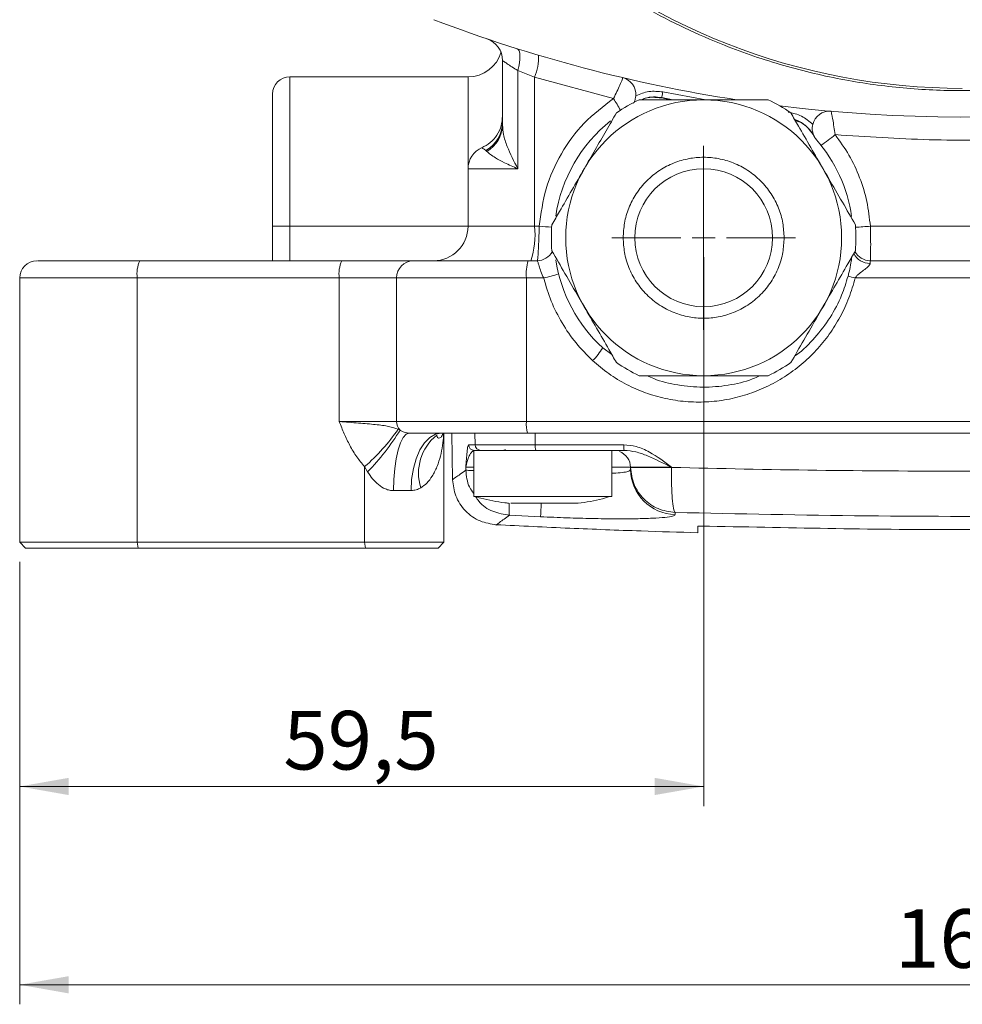
# Model space of a CAD drawing. Units: millimetres. Extents: x 0 to 420, y 0 to 297.
# Drawn here: x 44 to 92, y 150 to 200 of the extents above; entities that cross this region are included whole.
import ezdxf

# ---------------------------------------------------------------- set-up
doc = ezdxf.new("R2010")
doc.units = ezdxf.units.MM
doc.linetypes.add('SLD-Durchgehend', pattern=[0])
doc.styles.add('SLDTEXTSTYLE0', font='ARIAL.TTF', dxfattribs={"width": 0.948})
doc.dimstyles.new('SLDDIMSTYLE1', dxfattribs={"dimtxt": 3, "dimasz": 2.5, "dimexe": 0, "dimexo": 0.0625, "dimgap": 0.75, "dimtad": 1, "dimdec": 3, "dimlfac": 1.7, "dimrnd": 1e-09, "dimzin": 12, "dimdsep": 46, "dimtxsty": 'SLDTEXTSTYLE0', "dimsah": 1, "dimcen": 0.09, "dimadec": 0, "dimazin": 3, "dimtfac": 1, "dimtdec": 3, "dimtofl": 0, "dimtmove": 0, "dimatfit": 3, "dimfxl": 1, "dimfrac": 2, "dimtolj": 1, "dimtzin": 12, "dimarcsym": 0})

# ---------------------------------------------------------------- blocks, each defined once
blk = doc.blocks.new('_D_6')
at = {"color": 7, "linetype": 'SLD-Durchgehend', "lineweight": 0}
for p, q in [((78.599, 188.154), (78.599, 160.07)), ((43.599, 172.566), (43.599, 160.07)), ((43.599, 161.07), (78.599, 161.07))]:
    blk.add_line(p, q, dxfattribs=at)
for points in [[(43.599, 161.07), (46.099, 160.63), (46.099, 161.51)], [(78.599, 161.07), (76.099, 161.51), (76.099, 160.63)]]:
    blk.add_solid(points, dxfattribs=at)
at = {"color": 7, "linetype": 'SLD-Durchgehend', "lineweight": 0, "insert": (57.088, 164.938), "char_height": 3, "attachment_point": 1, "style": 'SLDTEXTSTYLE0'}
blk.add_mtext('59,5', dxfattribs=at)
blk = doc.blocks.new('_D_7')
at = {"color": 7, "linetype": 'SLD-Durchgehend', "lineweight": 0}
for p, q in [((43.599, 172.566), (43.599, 149.92)), ((140.069, 172.566), (140.069, 149.92)), ((140.069, 150.92), (43.599, 150.92))]:
    blk.add_line(p, q, dxfattribs=at)
for points in [[(43.599, 150.92), (46.099, 150.48), (46.099, 151.36)], [(140.069, 150.92), (137.569, 151.36), (137.569, 150.48)]]:
    blk.add_solid(points, dxfattribs=at)
at = {"color": 7, "linetype": 'SLD-Durchgehend', "lineweight": 0, "insert": (88.396, 154.788), "char_height": 3, "attachment_point": 1, "style": 'SLDTEXTSTYLE0'}
blk.add_mtext('164', dxfattribs=at)
blk = doc.blocks.new('SW_CENTERMARKSYMBOL_1')
at = {"color": 0, "linetype": 'SLD-Durchgehend', "lineweight": 0}
for p, q in [((0, 1.176), (0, 4.706)), ((0, 0), (0, 0.588)), ((-1.176, 0), (-4.706, 0)), ((0, 0), (-0.588, 0)), ((0, 0), (0, -0.588)), ((0, 0), (0.588, 0)), ((1.176, 0), (4.706, 0)), ((0, -1.176), (0, -4.706))]:
    blk.add_line(p, q, dxfattribs=at)

msp = doc.modelspace()

# ---------------------------------------------------------------- linework, layer by layer
at = {"color": 7, "linetype": 'SLD-Durchgehend', "lineweight": 15}
for p, q in [((67.82086, 199.17316), (67.85208, 199.14426)), ((68.30451, 198.22233), (68.30451, 194.91281)), ((66.5398, 197.38977), (57.42216, 197.38977)), ((76.90908, 196.2133), (76.43541, 196.30912)), ((84.2558, 194.33795), (84.25196, 194.3453)), ((66.54003, 192.68389), (66.54003, 189.74271)), ((78.59863, 185.62506), (78.59863, 192.68389)), ((60.08098, 187.978), (49.74451, 187.978)), ((70.07429, 187.978), (69.62457, 187.978)), ((43.59863, 187.09565), (43.59863, 173.56624)), ((73.4306, 183.51808), (73.89623, 183.18161)), ((65.30122, 173.56624), (65.30122, 179.15447)), ((65.70879, 179.15447), (65.75039, 176.77135)), ((66.83394, 178.27212), (66.83394, 175.91918)), ((66.83394, 178.27212), (73.89276, 178.27212)), ((70.01613, 178.27212), (74.53505, 178.27212)), ((73.89276, 175.91918), (73.89276, 178.27212)), ((74.857, 177.40339), (74.85697, 177.40517)), ((74.85813, 177.3388), (74.85901, 177.28845)), ((66.83394, 175.91918), (73.89276, 175.91918)), ((43.59863, 173.56624), (43.89275, 173.27212)), ((43.59863, 173.56624), (49.61409, 173.56624)), ((61.25012, 173.56624), (49.61409, 173.56624)), ((61.25012, 173.56624), (65.30122, 173.56624)), ((65.0071, 173.27212), (65.30122, 173.56624)), ((49.65757, 173.27212), (43.89275, 173.27212)), ((61.2936, 173.27212), (49.65757, 173.27212)), ((65.0071, 173.27212), (61.2936, 173.27212))]:
    msp.add_line(p, q, dxfattribs=at)
at = {"color": 8, "linetype": 'SLD-Durchgehend', "lineweight": 0}
for p, q in [((69.94552, 197.36673), (69.08879, 197.71006)), ((69.08879, 192.68389), (69.08879, 197.71006)), ((57.42216, 197.38977), (57.42216, 189.74271)), ((66.5398, 189.74271), (66.5398, 197.38977)), ((73.98271, 196.27571), (69.94552, 197.36673)), ((69.94552, 189.74271), (69.94552, 197.36673)), ((76.51214, 196.61459), (78.70181, 196.2133)), ((76.43541, 196.30912), (76.45297, 196.32649)), ((77.01477, 196.2133), (76.45297, 196.32649)), ((67.504, 193.57546), (67.45542, 193.62705)), ((69.08879, 192.68389), (66.54003, 192.68389)), ((56.53981, 189.74271), (57.42216, 189.74271)), ((57.42216, 187.978), (57.42216, 189.74271)), ((57.42216, 189.74271), (66.5398, 189.74271)), ((66.54003, 189.74271), (69.94552, 189.74271)), ((69.94552, 189.74271), (70.1849, 189.74271)), ((87.12846, 189.74271), (113.72233, 189.74271)), ((43.59863, 187.09565), (49.61409, 187.09565)), ((49.61409, 173.56624), (49.61409, 187.09565)), ((49.61409, 187.09565), (59.95056, 187.09565)), ((59.95056, 187.09565), (62.88202, 187.09565)), ((59.95056, 187.09565), (59.95056, 179.74271)), ((62.88202, 187.09565), (69.52815, 187.09565)), ((62.88202, 187.09565), (62.88202, 179.74271)), ((69.52815, 179.74271), (69.52815, 187.09565)), ((69.52815, 187.09565), (70.41402, 187.09565)), ((86.35343, 187.09565), (114.1397, 187.09565)), ((62.88202, 179.74271), (59.95056, 179.74271)), ((62.88202, 179.74271), (69.52815, 179.74271)), ((69.52815, 179.74271), (114.1397, 179.74271)), ((62.96467, 179.35955), (63.0637, 179.31378)), ((66.90719, 178.56111), (66.89687, 179.15447)), ((69.98287, 179.15447), (69.984, 178.56111)), ((66.57048, 178.56111), (66.90719, 178.56111)), ((69.984, 178.56111), (74.50957, 178.56111)), ((61.40238, 177.16909), (61.25012, 177.44378)), ((61.25012, 177.44378), (61.25012, 173.56624)), ((66.43255, 177.25891), (66.43, 177.40517)), ((73.89276, 177.40517), (74.85697, 177.40517)), ((76.95912, 177.40517), (76.95913, 177.40044)), ((63.62582, 176.2133), (62.7286, 176.2133)), ((68.66017, 174.94899), (70.25572, 174.87309)), ((77.1383, 174.98218), (77.13637, 175.09272)), ((49.65757, 173.27212), (49.61409, 173.56624)), ((61.2936, 173.27212), (61.25012, 173.56624))]:
    msp.add_line(p, q, dxfattribs=at)
at = {"color": 8, "linetype": 'SLD-Durchgehend', "lineweight": 0, "flags": 128}
for points in [[(69.04984, 198.83224), (69.10945, 198.7927), (69.15514, 198.71669), (69.18538, 198.60675), (69.19915, 198.4666), (69.19599, 198.30096), (69.17601, 198.11542), (69.13987, 197.91621), (69.08879, 197.71006)], [(76.51214, 196.61459), (76.50066, 196.55869), (76.48962, 196.50491), (76.47943, 196.45531), (76.47049, 196.41176), (76.46312, 196.37591), (76.45762, 196.34914), (76.4542, 196.33246), (76.45297, 196.32649)], [(63.52593, 179.15447), (63.37037, 179.09796), (63.2208, 178.93059), (63.08296, 178.6588), (62.96213, 178.29303), (62.86297, 177.84733), (62.78929, 177.33884), (62.74392, 176.7871), (62.7286, 176.2133)], [(65.17083, 179.15447), (64.86941, 179.09796), (64.57958, 178.93059), (64.31247, 178.6588), (64.07834, 178.29303), (63.8862, 177.84733), (63.74343, 177.33884), (63.6555, 176.7871), (63.62582, 176.2133)]]:
    msp.add_lwpolyline(points, dxfattribs=at)
at = {"color": 7, "linetype": 'SLD-Durchgehend', "lineweight": 15}
for radius in [7.05882, 3.52941]:
    msp.add_circle((78.59863, 189.15448), radius, dxfattribs=at)
for centre, radius, start, end in [((91.83392, 229.74271), 32.94118, 227.34129, 270), ((91.83392, 271.2133), 75.88235, 249.1178599, 261.2539867), ((91.83392, 271.2133), 75.88235, 262.925515, 290.8821401), ((67.12804, 198.22233), 1.17647, 0, 71.300139), ((66.5398, 199.15448), 1.76471, 270, 343.938783), ((57.42216, 196.50742), 0.88235, 90, 180), ((74.24706, 196.49033), 0.88235, 354.962366, 76.755858), ((78.59863, 189.15448), 7.79412, 115.087628, 124.912372), ((78.59863, 189.15448), 7.79412, 55.087628, 64.912372), ((85.03593, 194.75019), 0.88235, 84.919448, 166.712939), ((78.59863, 189.15448), 7.64706, 128.492556, 171.722147), ((85.03593, 194.75019), 0.88235, 207.852688, 220.99924), ((78.59863, 189.15448), 7.64706, 8.124379, 40.99924), ((67.7165, 192.68389), 1.17647, 112.753974, 180), ((64.77532, 189.74271), 1.76471, 270, 0), ((78.59863, 189.15448), 7.79412, 175.087628, 184.912372), ((78.59863, 189.15448), 7.79412, 355.087628, 4.912372), ((44.48098, 187.09565), 0.88235, 90, 180), ((70.07429, 188.86036), 0.88235, 270, 332.226455), ((78.59863, 189.15448), 7.64706, 188.526305, 227.482189), ((87.12297, 188.86036), 0.88235, 207.773545, 270), ((78.59863, 189.15448), 7.79412, 235.087628, 244.912372), ((78.59863, 189.15448), 7.79412, 295.087628, 304.912372), ((68.30453, 178.56624), 0.29412, 270, 299.919639), ((73.97475, 177.38977), 0.88235, 1, 69.008481)]:
    msp.add_arc(centre, radius, start, end, dxfattribs=at)
at = {"color": 8, "linetype": 'SLD-Durchgehend', "lineweight": 0}
for centre, radius, start, end in [((67.35702, 198.42612), 2.79689, 337.742247, 1.39397), ((68.16339, 192.37966), 7.00312, 28.132692, 33.802437), ((66.66762, 195.06204), 1.63702, 298.766634, 359.29142), ((66.73876, 194.94178), 1.56602, 299.252188, 358.940103), ((78.11822, 203.21166), 11.35939, 304.826247, 309.392412), ((65.76375, 189.3068), 4.20443, 341.575918, 5.950988), ((65.68669, 124.36702), 65.53026, 85.5042187, 86.0639364), ((64.14459, 520.81435), 331.86849, 273.8407368, 273.9712527), ((51.20435, 187.31141), 1.60483, 155.457572, 187.726406), ((61.54078, 187.31142), 1.60479, 155.457138, 187.726841), ((63.75494, 187.10508), 0.87297, 90.632593, 180.618853), ((71.61905, 187.31361), 2.10223, 161.576195, 185.950962), ((87.09514, 188.75034), 0.90734, 206.450935, 271.585676), ((68.78185, 194.42358), 7.50749, 282.55667, 288.61008), ((55.28465, 63.11649), 127.81277, 75.9315782, 76.1003281), ((70.8385, 185.04013), 3.00593, 313.721552, 329.57895), ((63.47632, 179.7415), 0.59431, 179.883494, 226.029818), ((70.92214, 179.59741), 1.40155, 174.04947, 198.423311), ((54.76676, 184.97124), 9.93462, 310.738151, 325.607323), ((52.91915, 185.4562), 11.85923, 315.670032, 328.805535), ((66.49278, 177.10676), 2.48583, 128.682255, 197.548809), ((66.86419, 178.56588), 0.29375, 180.930362, 269.933314), ((67.20076, 178.56573), 0.29361, 180.902902, 269.906829), ((70.6655, 178.4906), 0.68514, 174.093692, 198.595561), ((75.3577, 178.49026), 0.85109, 175.225308, 194.851022), ((77.20907, 177.33157), 2.35045, 181.051101, 268.274689), ((-91.01863, 182.90696), 161.47432, 357.1481711, 357.3912928)]:
    msp.add_arc(centre, radius, start, end, dxfattribs=at)
for points, knots in [([(114.15648, 205.41624), (113.67076, 204.96338), (112.35324, 203.735), (109.96844, 202.04495), (107.06891, 200.33645), (104.06329, 198.97196), (100.98361, 197.92039), (97.9176, 197.19902), (94.85853, 196.7756), (91.83381, 196.63803), (88.80922, 196.77562), (85.74999, 197.19903), (82.68435, 197.92055), (79.95456, 198.85183), (77.6132, 199.87105), (75.63368, 200.89471), (73.39746, 202.2609), (71.30309, 203.74367), (69.97556, 204.98218), (69.47964, 205.44485)], [0, 0, 0, 0, 0.04053795, 0.10995822, 0.17793844, 0.24591236, 0.31117269, 0.37642673, 0.43799108, 0.49954906, 0.56111341, 0.62267139, 0.68793173, 0.75318576, 0.79855176, 0.84381169, 0.88917208, 0.95859881, 1, 1, 1, 1]), ([(69.08879, 197.71006), (68.98618, 197.77525), (68.78103, 197.90558), (68.52963, 198.07105), (68.34284, 198.19629), (68.3173, 198.21364), (68.30451, 198.22233)], [0, 0, 0, 0, 0.25003867, 0.49989735, 0.74942176, 1, 1, 1, 1]), ([(74.44921, 197.34921), (74.45195, 197.34216), (74.45729, 197.32844), (74.42131, 197.21716), (74.32899, 196.99747), (74.16865, 196.65245), (74.04422, 196.40033), (73.98271, 196.27571)], [0, 0, 0, 0, 0.148655881, 0.289453142, 0.542754139, 0.773986119, 1, 1, 1, 1]), ([(113.72233, 197.36673), (112.18821, 196.93667), (109.12623, 196.0783), (104.44067, 195.1584), (99.7127, 194.51117), (94.94155, 194.17138), (90.13401, 194.10905), (86.93205, 194.32479), (85.32721, 194.43292)], [0, 0, 0, 0, 0.16698534, 0.33328989, 0.4989425, 0.66519766, 0.83219505, 1, 1, 1, 1]), ([(75.12601, 196.41285), (75.34819, 196.50722), (75.79256, 196.69597), (76.27229, 196.64171), (76.51214, 196.61459)], [0, 0, 0, 0, 0.50001111, 1, 1, 1, 1]), ([(70.1849, 189.74271), (70.27243, 190.39025), (70.44777, 191.68732), (71.26459, 193.48453), (72.42171, 195.086), (73.46163, 195.87857), (73.98271, 196.27571)], [0, 0, 0, 0, 0.24943021, 0.49962329, 0.74927568, 1, 1, 1, 1]), ([(76.45297, 196.32649), (76.3108, 196.34439), (76.02607, 196.38023), (75.66885, 196.33009), (75.4797, 196.24108), (75.42067, 196.2133)], [0, 0, 0, 0, 0.40692106, 0.81493205, 1, 1, 1, 1]), ([(82.92478, 195.58029), (83.1612, 195.53057), (83.63366, 195.43121), (83.99612, 195.1123), (84.1772, 194.95298)], [0, 0, 0, 0, 0.50041303, 1, 1, 1, 1]), ([(85.32721, 194.43292), (85.30687, 194.56942), (85.26525, 194.84885), (85.21176, 195.16548), (85.17272, 195.37894), (85.14587, 195.5137), (85.12409, 195.60951), (85.11746, 195.62246), (85.11407, 195.62908)], [0, 0, 0, 0, 0.221047559, 0.452551236, 0.577402721, 0.710078049, 0.851771508, 1, 1, 1, 1]), ([(84.25196, 194.3453), (84.17731, 194.46856), (84.02779, 194.71548), (83.69595, 194.9938), (83.43193, 195.15813), (83.2761, 195.1943), (83.26024, 195.19798)], [0, 0, 0, 0, 0.32046187, 0.64190991, 0.96355296, 1, 1, 1, 1]), ([(68.30451, 194.91281), (68.31664, 194.75791), (68.34389, 194.41011), (68.58405, 193.6643), (68.89125, 193.06759), (69.08879, 192.68389)], [0, 0, 0, 0, 0.222781761, 0.500214445, 1, 1, 1, 1]), ([(85.32721, 194.43292), (85.57476, 194.08841), (86.07003, 193.39916), (86.60394, 192.23681), (86.98624, 191.01411), (87.08108, 190.16631), (87.12846, 189.74271)], [0, 0, 0, 0, 0.24929776, 0.49875868, 0.74955337, 1, 1, 1, 1]), ([(67.45542, 193.62705), (67.3368, 193.70192), (67.20327, 193.78621), (67.25874, 193.75545), (67.26493, 193.75201)], [0, 0, 0, 0, 0.88835774, 1, 1, 1, 1]), ([(69.08879, 192.68389), (68.85528, 192.78708), (68.42128, 192.97887), (67.82958, 193.29172), (67.62592, 193.46921), (67.504, 193.57546)], [0, 0, 0, 0, 0.31857301, 0.5920928, 1, 1, 1, 1]), ([(74.48098, 189.15448), (74.49434, 189.40562), (74.52186, 189.92295), (74.75095, 190.69037), (75.13083, 191.42833), (75.66641, 192.08684), (76.32474, 192.62175), (77.06274, 193.00404), (77.83016, 193.22467), (78.59863, 193.29516), (79.3671, 193.22467), (80.13451, 193.00404), (80.87251, 192.62175), (81.53085, 192.08684), (82.06643, 191.42833), (82.44631, 190.69037), (82.6754, 189.92295), (82.70292, 189.40562), (82.71628, 189.15448)], [0, 0, 0, 0, 0.05825779, 0.1200057, 0.18432051, 0.25000005, 0.31567949, 0.37999434, 0.441742, 0.49999996, 0.55825801, 0.62000567, 0.68432044, 0.74999995, 0.81567949, 0.8799943, 0.94174221, 1, 1, 1, 1]), ([(70.07429, 187.978), (70.08626, 188.00443), (70.11015, 188.0572), (70.13292, 188.40374), (70.15, 188.76883), (70.16612, 189.18063), (70.17749, 189.5209), (70.1849, 189.74271)], [0, 0, 0, 0, 0.25020278, 0.49953547, 0.63258444, 0.76049748, 1, 1, 1, 1]), ([(87.12297, 187.978), (87.12619, 188.00437), (87.13262, 188.05707), (87.14216, 188.40248), (87.14545, 188.76519), (87.14385, 189.17616), (87.13455, 189.51835), (87.12846, 189.74271)], [0, 0, 0, 0, 0.249669122, 0.499118678, 0.630191096, 0.757543524, 1, 1, 1, 1]), ([(82.71628, 189.15448), (82.70292, 188.90333), (82.6754, 188.38601), (82.44631, 187.61858), (82.06643, 186.88063), (81.53084, 186.22212), (80.87252, 185.6872), (80.13451, 185.30491), (79.3671, 185.08428), (78.59863, 185.01379), (77.83016, 185.08428), (77.06274, 185.30491), (76.32474, 185.6872), (75.66641, 186.22212), (75.13083, 186.88063), (74.75095, 187.61858), (74.52186, 188.38601), (74.49434, 188.90333), (74.48098, 189.15448)], [0, 0, 0, 0, 0.05825812, 0.12000569, 0.18432048, 0.25000001, 0.31567972, 0.3799944, 0.44174201, 0.50000004, 0.55825799, 0.62000559, 0.68432035, 0.74999999, 0.81567952, 0.87999431, 0.94174188, 1, 1, 1, 1]), ([(70.41402, 187.09565), (70.36378, 187.2056), (70.26337, 187.42535), (70.17556, 187.71173), (70.12803, 187.87969), (70.09688, 187.96366), (70.0821, 187.97304), (70.07429, 187.978)], [0, 0, 0, 0, 0.24972509, 0.49911659, 0.71650727, 0.850085, 1, 1, 1, 1]), ([(87.12297, 187.978), (87.1248, 187.97063), (87.12809, 187.95736), (87.12266, 187.87839), (87.12025, 187.84335)], [0, 0, 0, 0, 0.55632047, 1, 1, 1, 1]), ([(87.12025, 187.84335), (87.11773, 187.8316), (87.11245, 187.80705), (87.07591, 187.74787), (86.97457, 187.64049), (86.78547, 187.4921), (86.59177, 187.34606), (86.43806, 187.2197), (86.38171, 187.13709), (86.35343, 187.09565)], [0, 0, 0, 0, 0.053866, 0.11258363, 0.25103777, 0.50022529, 0.74979426, 0.87447687, 1, 1, 1, 1]), ([(72.91606, 182.86773), (72.62284, 183.16095), (72.0364, 183.74739), (71.33433, 184.78098), (70.76431, 185.89519), (70.53077, 186.69552), (70.41402, 187.09565)], [0, 0, 0, 0, 0.24957496, 0.49913996, 0.74959411, 1, 1, 1, 1]), ([(86.35343, 187.09565), (86.25496, 186.75343), (86.05809, 186.06924), (85.60254, 185.10284), (85.04131, 184.19968), (84.36893, 183.37741), (83.60039, 182.64535), (82.74307, 182.0172), (81.81359, 181.50229), (80.82388, 181.11248), (79.79334, 180.85285), (78.73777, 180.73183), (77.67674, 180.74867), (76.62876, 180.90702), (75.61077, 181.20001), (74.64138, 181.62902), (73.72658, 182.17552), (73.18646, 182.63679), (72.91606, 182.86773)], [0, 0, 0, 0, 0.062808944, 0.125571684, 0.187948087, 0.250244942, 0.312671786, 0.374982546, 0.437543977, 0.499970239, 0.562535404, 0.624979714, 0.687428632, 0.74981571, 0.812108014, 0.874438571, 0.937138833, 1, 1, 1, 1]), ([(59.95056, 179.74271), (60.28611, 179.71943), (60.95605, 179.67295), (61.82492, 179.59499), (62.5198, 179.50649), (62.8166, 179.40846), (62.96467, 179.35955)], [0, 0, 0, 0, 0.25039997, 0.4999328, 0.75051221, 1, 1, 1, 1]), ([(59.95056, 179.74271), (60.03375, 179.53651), (60.20006, 179.12425), (60.48711, 178.5156), (60.826, 177.9421), (61.11202, 177.60604), (61.25012, 177.44378)], [0, 0, 0, 0, 0.25078073, 0.50138798, 0.7592541, 1, 1, 1, 1]), ([(63.0637, 179.31378), (63.08331, 179.30038), (63.14345, 179.25928), (63.24754, 179.2093), (63.36554, 179.17305), (63.45909, 179.15682), (63.50465, 179.15522), (63.52593, 179.15447)], [0, 0, 0, 0, 0.16265859, 0.4989377, 0.7487802, 0.88267292, 1, 1, 1, 1]), ([(65.28849, 179.15447), (65.2847, 179.03685), (65.27485, 178.73178), (65.1988, 178.25067), (65.08519, 177.79412), (64.95678, 177.43945), (64.84067, 177.18302), (64.67762, 176.89574), (64.45998, 176.59693), (64.22891, 176.43275), (64.12264, 176.35724)], [0, 0, 0, 0, 0.110329052, 0.286142782, 0.458889105, 0.556651006, 0.646568464, 0.728805602, 0.875273617, 1, 1, 1, 1]), ([(66.43, 177.40517), (66.44822, 177.68302), (66.47615, 178.1088), (66.52547, 178.49662), (66.55615, 178.54058), (66.57048, 178.56111)], [0, 0, 0, 0, 0.50024958, 0.76659691, 1, 1, 1, 1]), ([(69.984, 178.56111), (69.59147, 178.56111), (68.80641, 178.56111), (67.83167, 178.56111), (67.1239, 178.56111), (66.97936, 178.56111), (66.90719, 178.56111)], [0, 0, 0, 0, 0.25017002, 0.5003375, 0.75048909, 1, 1, 1, 1]), ([(74.50957, 178.56111), (74.72396, 178.5406), (75.18284, 178.49671), (76.03056, 178.10897), (76.59245, 177.68309), (76.95912, 177.40517)], [0, 0, 0, 0, 0.233531761, 0.49983366, 1, 1, 1, 1]), ([(66.43, 177.40517), (66.47512, 177.61037), (66.54146, 177.91206), (66.73052, 178.21584), (66.82028, 178.25373), (66.86385, 178.27212)], [0, 0, 0, 0, 0.52251512, 0.76821881, 1, 1, 1, 1]), ([(74.53505, 178.27212), (74.73344, 178.25377), (75.1421, 178.21595), (75.95037, 177.91224), (76.55076, 177.61044), (76.95912, 177.40517)], [0, 0, 0, 0, 0.23183494, 0.47752362, 1, 1, 1, 1]), ([(66.43, 177.40517), (66.46572, 177.40517), (66.51515, 177.40517), (66.76468, 177.40517), (66.83394, 177.40517)], [0, 0, 0, 0, 0.72246666, 1, 1, 1, 1]), ([(74.85697, 177.40517), (74.88789, 177.40517), (74.9497, 177.40517), (75.42803, 177.40517), (76.11744, 177.40517), (76.67838, 177.40517), (76.95912, 177.40517)], [0, 0, 0, 0, 0.25001538, 0.4999114, 0.74971468, 1, 1, 1, 1]), ([(76.95913, 177.40044), (76.67877, 177.39646), (76.11804, 177.38849), (75.4285, 177.38576), (74.94994, 177.39013), (74.88798, 177.39897), (74.857, 177.40339)], [0, 0, 0, 0, 0.24999828, 0.49999942, 0.74999635, 1, 1, 1, 1]), ([(77.13637, 175.09272), (76.83886, 175.13567), (76.24402, 175.22155), (75.49866, 175.7572), (74.97247, 176.50947), (74.89553, 177.10512), (74.857, 177.40339)], [0, 0, 0, 0, 0.24997786, 0.49980314, 0.74952781, 1, 1, 1, 1]), ([(76.95913, 177.40044), (76.95601, 177.10894), (76.94979, 176.52659), (76.98529, 175.78535), (77.04818, 175.24677), (77.10697, 175.14408), (77.13637, 175.09272)], [0, 0, 0, 0, 0.25035979, 0.50015301, 0.75002408, 1, 1, 1, 1]), ([(91.83392, 177.20564), (89.35241, 177.21376), (84.38842, 177.23001), (79.43588, 177.34362), (76.95913, 177.40044)], [0, 0, 0, 0, 0.49990145, 1, 1, 1, 1]), ([(106.70872, 177.40044), (104.23196, 177.34362), (99.27943, 177.23001), (94.31543, 177.21376), (91.83392, 177.20564)], [0, 0, 0, 0, 0.50009855, 1, 1, 1, 1]), ([(62.7286, 176.2133), (62.66014, 176.21747), (62.52112, 176.22595), (62.25049, 176.31419), (61.817, 176.5794), (61.568, 176.93354), (61.40238, 177.16909)], [0, 0, 0, 0, 0.12380607, 0.2514028, 0.50205771, 1, 1, 1, 1]), ([(66.43255, 177.25891), (66.23362, 177.11702), (65.83581, 176.83329), (65.77885, 176.79272), (65.75037, 176.77245)], [0, 0, 0, 0, 0.50006356, 1, 1, 1, 1]), ([(66.83394, 177.24661), (66.76552, 177.24696), (66.51726, 177.24823), (66.46814, 177.25442), (66.43255, 177.25891)], [0, 0, 0, 0, 0.27557557, 1, 1, 1, 1]), ([(66.83394, 176.06265), (66.75329, 176.17152), (66.49596, 176.51893), (66.45836, 176.95767), (66.43255, 177.25891)], [0, 0, 0, 0, 0.31339606, 1, 1, 1, 1]), ([(74.85901, 177.28845), (74.84224, 177.26112), (74.80969, 177.20804), (74.53261, 177.14774), (74.22743, 177.1101), (73.9629, 177.09972), (73.89276, 177.09697)], [0, 0, 0, 0, 0.305649068, 0.593361476, 0.892175352, 1, 1, 1, 1]), ([(64.12264, 176.35724), (64.04709, 176.3174), (63.89558, 176.23751), (63.7159, 176.22138), (63.62582, 176.2133)], [0, 0, 0, 0, 0.49868811, 1, 1, 1, 1]), ([(68.66017, 174.94899), (68.37268, 174.99928), (67.79786, 175.09983), (67.18929, 175.4878), (66.98891, 175.82004), (66.94014, 175.90091)], [0, 0, 0, 0, 0.430839848, 0.861465253, 1, 1, 1, 1]), ([(68.64247, 175.56624), (68.64118, 175.4111), (68.6383, 175.0648), (68.65239, 174.99018), (68.66017, 174.94899)], [0, 0, 0, 0, 0.4480146, 1, 1, 1, 1]), ([(67.98401, 174.46358), (67.98401, 174.46358), (67.92681, 174.40638), (68.10521, 174.55741), (68.47509, 174.8184), (68.66017, 174.94899)], [0, 0, 0, 0, 0.00001276, 0.49965255, 1, 1, 1, 1]), ([(70.25572, 174.87309), (70.7056, 174.85402), (71.60663, 174.81585), (72.90563, 174.7815), (74.10451, 174.76575), (75.15366, 174.7708), (76.01679, 174.79596), (76.65281, 174.84063), (77.06248, 174.90212), (77.113, 174.95547), (77.1383, 174.98218)], [0, 0, 0, 0, 0.1248233, 0.24999839, 0.37452163, 0.49976621, 0.62439597, 0.74943006, 0.87449076, 1, 1, 1, 1]), ([(77.13637, 175.09272), (80.40101, 175.0238), (86.92586, 174.88604), (96.74198, 174.88604), (103.26684, 175.0238), (106.53147, 175.09272)], [0, 0, 0, 0, 0.33348389, 0.66651611, 1, 1, 1, 1])]:
    msp.add_open_spline(points, degree=3, knots=knots, dxfattribs=at)
at = {"color": 7, "linetype": 'SLD-Durchgehend', "lineweight": 15}
for points, knots in [([(56.53981, 196.50742), (56.53981, 196.48547), (56.53981, 196.44026), (56.53981, 196.0639), (56.53981, 195.43982), (56.53981, 194.55992), (56.53981, 193.47838), (56.53981, 192.26595), (56.53981, 191.0052), (56.53981, 190.1553), (56.53981, 189.74271)], [0, 0, 0, 0, 0.11651602, 0.24001126, 0.36864071, 0.49999991, 0.63135901, 0.75998857, 0.88348386, 1, 1, 1, 1]), ([(74.99716, 196.04198), (75.01063, 196.05909), (75.05698, 196.11795), (75.10079, 196.2465), (75.11818, 196.36122), (75.12601, 196.41285)], [0, 0, 0, 0, 0.18391052, 0.63274523, 1, 1, 1, 1]), ([(75.29389, 196.2133), (75.46733, 196.2133), (75.98811, 196.2133), (77.0762, 196.2133), (78.02522, 196.2133), (78.59863, 196.2133)], [0, 0, 0, 0, 0.16501287, 0.49549719, 1, 1, 1, 1]), ([(76.43541, 196.30912), (76.28917, 196.32556), (75.94807, 196.36391), (75.58056, 196.31849), (75.41218, 196.21372), (75.4115, 196.2133)], [0, 0, 0, 0, 0.42775276, 0.99771575, 1, 1, 1, 1]), ([(81.90336, 196.2133), (81.4627, 196.2133), (80.57057, 196.2133), (79.44262, 196.2133), (78.77911, 196.2133), (78.59863, 196.2133)], [0, 0, 0, 0, 0.41540405, 0.84098385, 1, 1, 1, 1]), ([(72.48551, 192.68389), (72.67347, 193.00946), (73.05378, 193.66816), (73.51618, 194.46906), (73.8768, 195.09368), (74.05076, 195.39499), (74.13788, 195.54587)], [0, 0, 0, 0, 0.33072647, 0.66914302, 0.83432589, 1, 1, 1, 1]), ([(84.71175, 192.68389), (84.5, 193.05064), (84.07041, 193.79473), (83.51855, 194.75056), (83.18789, 195.32329), (83.05938, 195.54587)], [0, 0, 0, 0, 0.3727398, 0.756229848, 1, 1, 1, 1]), ([(68.30451, 195.37519), (68.29084, 195.20921), (68.26291, 194.87007), (68.03591, 194.39997), (67.69501, 194.00366), (67.39348, 193.84148), (67.24594, 193.76213)], [0, 0, 0, 0, 0.24475273, 0.50007351, 0.75537646, 1, 1, 1, 1]), ([(84.2558, 194.33795), (84.17614, 194.46277), (83.99033, 194.75389), (83.64482, 195.04592), (83.3713, 195.1254), (83.2882, 195.14955)], [0, 0, 0, 0, 0.3431621, 0.80042663, 1, 1, 1, 1]), ([(84.25196, 194.3453), (84.21573, 194.43385), (84.15955, 194.5712), (84.14754, 194.78633), (84.16799, 194.90126), (84.1772, 194.95298)], [0, 0, 0, 0, 0.49951928, 0.77476348, 1, 1, 1, 1]), ([(72.48551, 192.68389), (72.27376, 192.31713), (71.84417, 191.57305), (71.29231, 190.61722), (70.96165, 190.04448), (70.83314, 189.8219)], [0, 0, 0, 0, 0.37273992, 0.75622979, 1, 1, 1, 1]), ([(86.36412, 189.8219), (86.14378, 190.20353), (85.69772, 190.97614), (85.13374, 191.95297), (84.80199, 192.52759), (84.71175, 192.68389)], [0, 0, 0, 0, 0.41540434, 0.84098446, 1, 1, 1, 1]), ([(56.53981, 187.978), (56.53981, 188.08046), (56.53981, 188.31722), (56.53981, 188.9003), (56.53981, 189.41083), (56.53981, 189.74271)], [0, 0, 0, 0, 0.21072433, 0.48692348, 1, 1, 1, 1]), ([(70.83314, 188.48705), (71.05347, 188.10542), (71.49954, 187.33281), (72.06352, 186.35598), (72.39527, 185.78136), (72.48551, 185.62506)], [0, 0, 0, 0, 0.41540399, 0.84098375, 1, 1, 1, 1]), ([(84.71175, 185.62506), (84.92349, 185.99182), (85.35309, 186.7359), (85.90494, 187.69174), (86.23561, 188.26447), (86.36412, 188.48705)], [0, 0, 0, 0, 0.37273965, 0.75623, 1, 1, 1, 1]), ([(49.74451, 187.978), (49.39162, 187.978), (48.66694, 187.978), (47.62897, 187.978), (46.65814, 187.978), (45.81901, 187.978), (45.15852, 187.978), (44.71942, 187.978), (44.49753, 187.978), (44.50154, 187.978), (44.50303, 187.978)], [0, 0, 0, 0, 0.12279241, 0.25216049, 0.38631618, 0.52300074, 0.65968491, 0.79384094, 0.92320897, 1, 1, 1, 1]), ([(63.7453, 187.978), (63.61839, 187.978), (63.35848, 187.978), (62.49707, 187.978), (61.37888, 187.978), (60.50682, 187.978), (60.08098, 187.978)], [0, 0, 0, 0, 0.24415164, 0.49999976, 0.75584809, 1, 1, 1, 1]), ([(69.62457, 187.978), (69.28396, 187.978), (68.60268, 187.978), (67.61229, 187.978), (66.66846, 187.978), (65.80278, 187.978), (65.05448, 187.978), (64.45402, 187.978), (64.0012, 187.978), (63.82954, 187.978), (63.7453, 187.978)], [0, 0, 0, 0, 0.121857053, 0.243732797, 0.371038899, 0.500004137, 0.628969204, 0.756275531, 0.880388269, 1, 1, 1, 1]), ([(85.98815, 187.18662), (86.00751, 187.26234), (86.06559, 187.48953), (86.13265, 187.81674), (86.16676, 188.06992), (86.17999, 188.16813)], [0, 0, 0, 0, 0.23427218, 0.7029763, 1, 1, 1, 1]), ([(114.04327, 187.978), (111.06108, 187.978), (105.09631, 187.978), (96.11117, 187.978), (90.11892, 187.978), (87.12297, 187.978)], [0, 0, 0, 0, 0.33331709, 0.66667761, 1, 1, 1, 1]), ([(83.2537, 183.09965), (83.28586, 183.12075), (83.67712, 183.37746), (84.30916, 184.03252), (85.0961, 185.05318), (85.65978, 186.12438), (85.88753, 186.86112), (85.98815, 187.18662)], [0, 0, 0, 0, 0.02305218, 0.28045101, 0.5382054, 0.79596973, 1, 1, 1, 1]), ([(72.48551, 185.62506), (72.69725, 185.25831), (73.12685, 184.51423), (73.6787, 183.55839), (74.00937, 182.98566), (74.13788, 182.76308)], [0, 0, 0, 0, 0.37273914, 0.75622979, 1, 1, 1, 1]), ([(83.05938, 182.76308), (83.27971, 183.14471), (83.72578, 183.91732), (84.28975, 184.89415), (84.62151, 185.46876), (84.71175, 185.62506)], [0, 0, 0, 0, 0.415404301, 0.840984531, 1, 1, 1, 1]), ([(75.29389, 182.09565), (75.73456, 182.09565), (76.62669, 182.09565), (77.75464, 182.09565), (78.41815, 182.09565), (78.59863, 182.09565)], [0, 0, 0, 0, 0.41540419, 0.84098412, 1, 1, 1, 1]), ([(75.71571, 182.09565), (75.82335, 182.0449), (76.31886, 181.81124), (77.28195, 181.59485), (78.56628, 181.46779), (79.8531, 181.58352), (80.83656, 181.79859), (81.35144, 182.03766), (81.47635, 182.09565)], [0, 0, 0, 0, 0.06026017, 0.27741333, 0.49499342, 0.71257445, 0.9302729, 1, 1, 1, 1]), ([(78.59863, 182.09565), (79.02212, 182.09565), (79.88132, 182.09565), (80.98502, 182.09565), (81.64635, 182.09565), (81.90336, 182.09565)], [0, 0, 0, 0, 0.37273941, 0.75622953, 1, 1, 1, 1]), ([(63.52593, 179.15447), (63.62642, 179.15447), (63.82741, 179.15447), (64.31928, 179.15447), (64.9469, 179.15447), (65.71884, 179.15447), (66.60181, 179.15447), (67.55881, 179.15447), (68.56032, 179.15447), (69.24838, 179.15447), (69.59243, 179.15447)], [0, 0, 0, 0, 0.12206993, 0.24415811, 0.37130904, 0.49999981, 0.62869051, 0.75584141, 0.87791153, 1, 1, 1, 1]), ([(65.24505, 179.15447), (65.23519, 179.10906), (65.20283, 178.95999), (65.08645, 178.89398), (64.96192, 178.90489), (64.9472, 178.99864), (64.93952, 179.04749)], [0, 0, 0, 0, 0.113623478, 0.372912465, 0.673241141, 1, 1, 1, 1]), ([(69.59243, 179.15447), (72.55052, 179.15447), (78.46531, 179.15447), (87.3766, 179.15447), (96.29113, 179.15447), (105.20245, 179.15447), (111.11727, 179.15447), (114.07542, 179.15447)], [0, 0, 0, 0, 0.20002228, 0.39995082, 0.60004686, 0.79997423, 1, 1, 1, 1]), ([(70.01613, 178.27212), (69.65689, 178.27212), (68.93842, 178.27212), (68.04636, 178.27212), (67.39861, 178.27212), (67.26634, 178.27212), (67.20028, 178.27212)], [0, 0, 0, 0, 0.25017187, 0.50033752, 0.75048702, 1, 1, 1, 1]), ([(65.75037, 176.77245), (65.7854, 176.48889), (65.8581, 175.90052), (66.37285, 175.13979), (67.11613, 174.60012), (67.70177, 174.50798), (67.984, 174.46358)], [0, 0, 0, 0, 0.24096671, 0.49999988, 0.75903323, 1, 1, 1, 1]), ([(66.85441, 175.9258), (66.9675, 175.8921), (67.48033, 175.73928), (68.0709, 175.62251), (68.54918, 175.57787), (68.61211, 175.57199)], [0, 0, 0, 0, 0.19723788, 0.8943663, 1, 1, 1, 1]), ([(72.11506, 175.56732), (72.13579, 175.56911), (72.57434, 175.60706), (73.1549, 175.72046), (73.69937, 175.87813), (73.84111, 175.91918)], [0, 0, 0, 0, 0.03540226, 0.74889021, 1, 1, 1, 1]), ([(68.73237, 175.56624), (68.82617, 175.56624), (69.01378, 175.56624), (69.49664, 175.56624), (70.06392, 175.56624), (70.66886, 175.56624), (71.23706, 175.56624), (71.712, 175.56624), (72.01622, 175.56624), (72.15061, 175.56624), (72.1193, 175.56624), (72.11516, 175.56624)], [0, 0, 0, 0, 0.1226628, 0.24532544, 0.36798812, 0.49065068, 0.61331378, 0.73597627, 0.85863898, 0.98130163, 1, 1, 1, 1]), ([(67.98406, 174.46472), (69.23993, 174.40369), (71.70871, 174.28373), (75.14913, 174.15061), (77.33373, 174.08466), (78.30454, 174.05536)], [0, 0, 0, 0, 0.36519466, 0.7179018, 1, 1, 1, 1]), ([(78.89275, 174.39145), (78.82667, 174.39303), (78.69452, 174.39617), (78.51833, 174.39721), (78.38532, 174.39526), (78.31463, 174.39099), (78.30739, 174.38708), (78.30451, 174.38552)], [0, 0, 0, 0, 0.21451964, 0.42904348, 0.64347723, 0.85792503, 1, 1, 1, 1]), ([(78.30451, 174.38552), (78.30451, 174.29494), (78.30451, 174.11375), (78.30451, 174.02669), (78.30451, 174.0545), (78.30451, 174.05456)], [0, 0, 0, 0, 0.49941174, 0.99899912, 1, 1, 1, 1]), ([(104.7751, 174.39145), (100.463, 174.30265), (91.83555, 174.12498), (83.2081, 174.30261), (78.89275, 174.39145)], [0, 0, 0, 0, 0.499811543, 1, 1, 1, 1])]:
    msp.add_open_spline(points, degree=3, knots=knots, dxfattribs=at)

# ---------------------------------------------------------------- block references
at = {"color": 7, "linetype": 'SLD-Durchgehend', "lineweight": 0}
msp.add_blockref('SW_CENTERMARKSYMBOL_1', (78.59863, 189.15448), dxfattribs=at)

# ---------------------------------------------------------------- dimensions: what is measured, and where the dimension line sits
for base, p1, p2, picture, middle in [((78.59863, 161.07045), (43.59863, 173.56624), (78.59863, 189.15448), '_D_6', (61.09863, 161.07045)), ((43.59863, 150.92047), (140.06922, 173.56624), (43.59863, 173.56624), '_D_7', (91.83392, 150.92047))]:
    dim = msp.add_linear_dim(base=base, p1=p1, p2=p2, dimstyle='SLDDIMSTYLE1', dxfattribs=at)
    dim.commit()
    dim.dimension.update_dxf_attribs({"geometry": picture, "text_midpoint": middle, "dimtype": 160})

doc.saveas('drawing.dxf')
